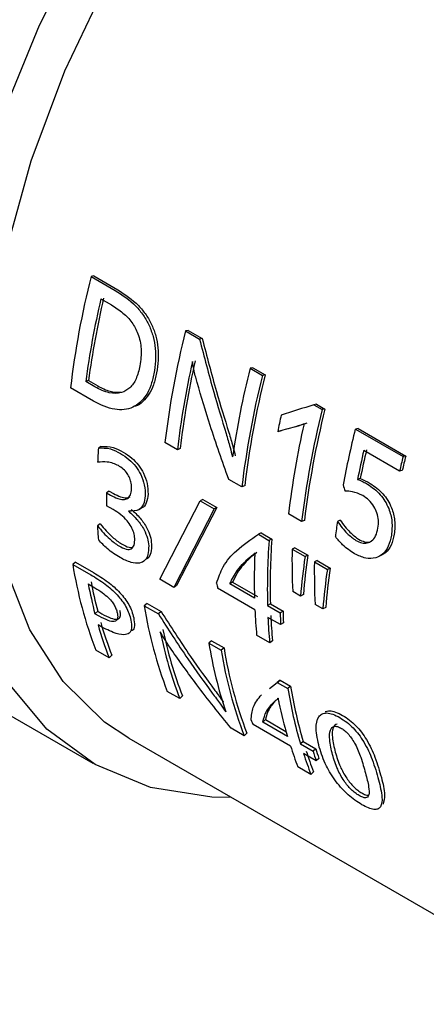
# Model space of a CAD drawing. Units: millimetres. Extents: x 184 to 830, y 10 to 541.
# Drawn here: x 739 to 741, y 200 to 203 of the extents above; entities that cross this region are included whole.
import ezdxf

# ---------------------------------------------------------------- set-up
doc = ezdxf.new("R2010")
doc.units = ezdxf.units.MM

msp = doc.modelspace()

# ---------------------------------------------------------------- linework, layer by layer
at = {"color": 7, "linetype": 'Continuous', "lineweight": 25}
for p, q in [((739.6501, 202.3597), (739.6417, 202.3581)), ((739.6417, 202.3581), (739.7172, 202.3145)), ((739.6501, 202.3597), (739.7256, 202.3161)), ((739.6726, 202.2881), (739.7052, 202.2692)), ((739.9449, 202.1895), (739.9365, 202.1879)), ((739.9365, 202.1879), (739.9806, 202.1625)), ((739.9449, 202.1895), (739.989, 202.1641)), ((739.989, 202.1641), (739.9806, 202.1625)), ((740.1466, 202.0731), (740.1383, 202.0715)), ((740.1383, 202.0715), (740.1768, 202.0492)), ((740.1466, 202.0731), (740.1852, 202.0508)), ((740.1852, 202.0508), (740.1768, 202.0492)), ((739.6494, 201.9684), (739.5775, 202.0099)), ((739.6336, 202.0329), (739.6249, 202.0296)), ((739.6537, 202.013), (739.6249, 202.0296)), ((739.6336, 202.0329), (739.6624, 202.0163)), ((740.3459, 201.959), (740.3376, 201.9575)), ((740.3376, 201.9575), (740.3638, 201.9423)), ((740.3459, 201.959), (740.3721, 201.9439)), ((740.3721, 201.9439), (740.3638, 201.9423)), ((740.2967, 201.8934), (740.2882, 201.8913)), ((740.2329, 201.8757), (740.2244, 201.8734)), ((740.4753, 201.8833), (740.4669, 201.8818)), ((740.4669, 201.8818), (740.616, 201.7957)), ((740.4753, 201.8833), (740.6243, 201.7973)), ((739.6734, 201.827), (739.6645, 201.8226)), ((739.9111, 201.8173), (739.8723, 201.8397)), ((739.9199, 201.8209), (739.9111, 201.8173)), ((740.6051, 201.7508), (740.4934, 201.8152)), ((740.6243, 201.7973), (740.616, 201.7957)), ((740.6136, 201.7526), (740.6051, 201.7508)), ((740.1126, 201.701), (740.0714, 201.7248)), ((740.1213, 201.7046), (740.1126, 201.701)), ((740.4824, 201.727), (740.4738, 201.7247)), ((739.6986, 201.6882), (739.6898, 201.6832)), ((739.6898, 201.6832), (739.7029, 201.6756)), ((739.6986, 201.6882), (739.7117, 201.6807)), ((739.7105, 201.6308), (739.69, 201.6426)), ((739.8563, 201.4131), (739.9824, 201.6575)), ((739.9912, 201.6618), (739.9824, 201.6575)), ((739.9824, 201.6575), (740.026, 201.6324)), ((739.9912, 201.6618), (740.0348, 201.6366)), ((739.7897, 201.6297), (739.7987, 201.6348)), ((740.026, 201.6324), (739.8999, 201.3879)), ((740.0348, 201.6366), (739.9087, 201.394)), ((740.0348, 201.6366), (740.026, 201.6324)), ((740.2993, 201.5932), (740.2583, 201.6168)), ((739.6704, 201.5856), (739.6616, 201.5799)), ((740.308, 201.5968), (740.2993, 201.5932)), ((740.4196, 201.597), (740.4109, 201.5937)), ((740.1732, 201.5576), (740.1644, 201.5534)), ((740.1644, 201.5534), (740.1973, 201.5344)), ((740.1732, 201.5576), (740.2061, 201.5386)), ((740.2061, 201.5386), (740.1973, 201.5344)), ((740.2781, 201.5115), (740.2693, 201.5074)), ((740.2693, 201.5074), (740.3098, 201.484)), ((740.2781, 201.5115), (740.3186, 201.4882)), ((740.3186, 201.4882), (740.3098, 201.484)), ((739.5932, 201.4664), (739.5845, 201.4596)), ((739.5845, 201.4596), (739.6407, 201.4271)), ((739.5932, 201.4664), (739.6494, 201.4339)), ((740.3478, 201.4713), (740.339, 201.4671)), ((740.339, 201.4671), (740.3795, 201.4438)), ((740.3478, 201.4713), (740.3883, 201.4479)), ((740.3883, 201.4479), (740.3795, 201.4438)), ((739.633, 201.3984), (739.6478, 201.3899)), ((739.8999, 201.3879), (739.8563, 201.4131)), ((739.9087, 201.394), (739.8999, 201.3879)), ((740.0837, 201.4043), (740.0749, 201.3989)), ((740.152, 201.3544), (740.0749, 201.3989)), ((740.0837, 201.4043), (740.1609, 201.3598)), ((738.7288, 201.3691), (739.6473, 200.8389)), ((740.1534, 201.3178), (740.0369, 201.385)), ((740.2957, 201.3608), (740.2714, 201.3749)), ((740.3046, 201.3657), (740.2957, 201.3608)), ((739.8166, 201.3374), (739.8079, 201.3306)), ((739.8166, 201.3374), (739.8607, 201.312)), ((740.2016, 201.3363), (740.1927, 201.3308)), ((740.2016, 201.3363), (740.2411, 201.3134)), ((740.3655, 201.3206), (740.3411, 201.3346)), ((739.6624, 201.3131), (739.6538, 201.3056)), ((739.6672, 201.2979), (739.6538, 201.3056)), ((739.6624, 201.3131), (739.6757, 201.3054)), ((739.8079, 201.3306), (739.852, 201.3052)), ((739.8607, 201.312), (739.852, 201.3052)), ((740.1927, 201.3308), (740.2323, 201.308)), ((740.2411, 201.3134), (740.2323, 201.308)), ((740.3743, 201.3255), (740.3655, 201.3206)), ((740.2336, 201.2715), (740.1941, 201.2943)), ((740.2424, 201.2771), (740.2336, 201.2715)), ((740.0183, 201.221), (740.0096, 201.2142)), ((740.0096, 201.2142), (740.0482, 201.1919)), ((740.0183, 201.221), (740.0569, 201.1987)), ((740.1995, 201.215), (740.1587, 201.2385)), ((740.2083, 201.221), (740.1995, 201.215)), ((739.6983, 201.168), (739.6564, 201.1922)), ((740.0569, 201.1987), (740.0482, 201.1919)), ((739.7066, 201.1763), (739.6983, 201.168)), ((740.1993, 201.0726), (740.2233, 201.0915)), ((740.2079, 201.0796), (740.232, 201.0982)), ((740.232, 201.0982), (740.2233, 201.0915)), ((740.2233, 201.0915), (740.2562, 201.0725)), ((740.232, 201.0982), (740.2649, 201.0793)), ((739.9186, 201.0408), (739.8798, 201.0632)), ((740.2649, 201.0793), (740.2562, 201.0725)), ((739.9269, 201.0491), (739.9186, 201.0408)), ((740.1862, 200.9753), (740.1777, 200.9675)), ((740.2549, 200.923), (740.1777, 200.9675)), ((740.1862, 200.9753), (740.2504, 200.9382)), ((740.1201, 200.9245), (740.0789, 200.9483)), ((740.2643, 200.8927), (740.1478, 200.9599)), ((739.7601, 200.9171), (741.1981, 200.087)), ((740.1284, 200.9328), (740.1201, 200.9245)), ((740.3041, 200.9072), (740.2956, 200.8995)), ((740.3041, 200.9072), (740.3436, 200.8844)), ((740.2956, 200.8995), (740.3351, 200.8767)), ((740.3436, 200.8844), (740.3351, 200.8767)), ((740.3445, 200.8464), (740.305, 200.8692)), ((740.353, 200.8543), (740.3445, 200.8464)), ((740.3282, 200.8044), (740.2875, 200.8279)), ((740.3365, 200.8127), (740.3282, 200.8044))]:
    msp.add_line(p, q, dxfattribs=at)
at = {"color": 7, "linetype": 'Continuous', "lineweight": 25, "flags": 128}
for points in [[(740.08, 200.7324), (740.0192, 200.7334), (739.8272, 200.7637), (739.6543, 200.8349), (739.5041, 200.9456), (739.3795, 201.0937), (739.2831, 201.2761), (739.2168, 201.4892), (739.1819, 201.7288), (739.179, 201.99), (739.2084, 202.2676), (739.2693, 202.556), (739.3606, 202.8494), (739.4804, 203.1421), (739.6263, 203.428), (739.7954, 203.7015), (739.9843, 203.9572), (740.0572, 204.0446)], [(739.7601, 200.9171), (739.6841, 200.9677), (739.5542, 201.094), (739.4505, 201.2548), (739.3751, 201.4467), (739.3295, 201.6659), (739.3148, 201.9078), (739.3311, 202.1676), (739.3782, 202.4398), (739.4551, 202.719), (739.5602, 202.9995), (739.6914, 203.2754), (739.8459, 203.5411), (740.0207, 203.7913), (740.1734, 203.9775)], [(740.2882, 201.8913), (740.2802, 201.8891), (740.2722, 201.8868), (740.2642, 201.8846), (740.2562, 201.8823), (740.2482, 201.8801), (740.2403, 201.8778), (740.2323, 201.8756), (740.2244, 201.8734)], [(740.2967, 201.8934), (740.2887, 201.8912), (740.2807, 201.8889), (740.2727, 201.8867), (740.2647, 201.8845), (740.2567, 201.8823), (740.2488, 201.8801), (740.2408, 201.8779), (740.2329, 201.8757)]]:
    msp.add_lwpolyline(points, dxfattribs=at)
at = {"color": 7, "linetype": 'Continuous', "lineweight": 25}
for centre, radius, start, end in [((742.3205, 201.6839), 2.7623, 165.8717, 173.2216), ((742.3636, 201.6581), 2.7638, 166.8245, 172.2752), ((742.3565, 201.6636), 2.7478, 166.8245, 172.2752), ((742.6153, 201.5137), 2.7623, 165.8717, 173.2216), ((742.5992, 201.4999), 2.7067, 167.3597, 173.2664), ((742.5924, 201.5053), 2.6911, 167.3597, 173.2664), ((742.8741, 201.3852), 2.8206, 165.9174, 171.6514), ((742.8556, 201.375), 2.7623, 165.8717, 173.2216), ((742.8485, 201.3804), 2.7463, 165.8717, 173.2216), ((754.8099, 155.7983), 48.3747, 107.40778, 107.53474), ((743.043, 201.3057), 2.8752, 167.5563, 168.6133), ((743.0429, 201.2671), 2.763, 165.8532, 173.221), ((743.0358, 201.2725), 2.747, 165.8532, 173.221), ((742.9515, 201.2987), 2.7119, 167.2221, 173.2626), ((743.2813, 201.178), 2.9011, 165.961, 169.4877), ((741.8871, 201.6868), 2.2267, 176.5036, 177.6469), ((743.3153, 201.1567), 2.8977, 166.8635, 168.6959), ((743.3074, 201.1623), 2.881, 166.8635, 168.6959), ((743.5247, 201.0697), 2.9979, 165.9853, 166.8689), ((743.5162, 201.0755), 2.9806, 165.9853, 166.8689), ((741.708, 201.6747), 2.0183, 179.7597, 180.9101), ((741.4646, 201.6849), 1.8061, 183.3342, 184.7163), ((742.933, 201.2379), 2.5471, 171.969, 173.0479), ((742.3105, 201.3853), 2.1184, 175.9639, 181.4724), ((742.3071, 201.3904), 2.1062, 175.9639, 181.4724), ((742.5606, 201.4769), 2.2915, 179.2372, 182.5504), ((742.4458, 201.1831), 2.149, 171.839, 175.1252), ((740.8911, 201.6675), 1.323, 189.04, 201.054), ((742.2028, 201.4088), 2.0515, 178.06, 181.5202), ((742.4497, 201.178), 2.1617, 171.8618, 175.1483), ((742.6303, 201.4366), 2.2915, 179.2372, 182.5504), ((742.5194, 201.1378), 2.1617, 171.8618, 175.1483), ((742.5155, 201.1429), 2.149, 171.839, 175.1252), ((741.0178, 201.6608), 1.4095, 190.7316, 194.5993), ((741.0185, 201.6663), 1.4013, 190.7316, 194.5993), ((741.1144, 201.5385), 1.323, 189.04, 201.054), ((741.965, 201.401), 1.8136, 182.63, 185.1428), ((742.1454, 201.3597), 1.9138, 181.5479, 182.6425), ((742.1432, 201.3648), 1.9028, 181.5479, 182.6425), ((740.8224, 201.6118), 1.1978, 196.1671, 201.3225), ((742.0057, 201.3775), 1.8136, 182.63, 185.1428), ((742.0041, 201.3827), 1.8031, 182.63, 185.1428), ((740.8206, 201.6061), 1.2048, 196.1671, 201.3225), ((741.1128, 201.5033), 1.2806, 191.4394, 201.1711), ((741.1142, 201.509), 1.2732, 191.4394, 201.1711), ((741.3591, 201.4317), 1.3669, 189.1569, 198.4541), ((741.3547, 201.3998), 1.323, 189.04, 201.054), ((741.3559, 201.4054), 1.3153, 189.04, 201.054), ((741.6415, 201.2969), 1.4034, 189.1999, 196.4496), ((741.6422, 201.3023), 1.3953, 189.1999, 196.4496), ((741.5502, 201.3073), 1.3512, 191.9528, 196.5241), ((741.3845, 201.2568), 1.1778, 198.0038, 201.3545), ((741.4271, 201.2391), 1.171, 198.0038, 201.3545), ((741.5319, 201.2327), 1.2487, 196.5664, 198.0215), ((741.5335, 201.2384), 1.2414, 196.5664, 198.0215), ((741.4252, 201.2332), 1.1778, 198.0038, 201.3545)]:
    msp.add_arc(centre, radius, start, end, dxfattribs=at)
for centre, major_axis, ratio, start_param, end_param in [((743.3468, 202.5882), (-1.1894, 3.613), 0.801223, 1.55089, 1.556152), ((741.6504, 202.4145), (0.7691, 2.1437), 0.68823, 2.289816, 2.29789), ((741.6883, 202.4135), (0.8861, 2.103), 0.709418, 2.576982, 2.585056)]:
    msp.add_ellipse(centre, major_axis=major_axis, ratio=ratio, start_param=start_param, end_param=end_param, dxfattribs=at)
for points, knots in [([(737.9259, 202.4927), (737.8966, 202.4962), (737.7766, 202.5103), (737.6128, 202.6357), (737.4527, 202.8608), (737.3681, 203.1683), (737.3598, 203.5302), (737.4292, 203.9266), (737.5711, 204.3321), (737.7764, 204.7218), (738.0318, 205.0714), (738.321, 205.3595), (738.6251, 205.5677), (738.926, 205.6852), (739.1994, 205.6971), (739.3932, 205.6461), (739.4697, 205.5624), (739.4894, 205.5408)], [0, 0, 0, 0, 0.023607, 0.096767, 0.169927, 0.243086, 0.316246, 0.389406, 0.462565, 0.535725, 0.608885, 0.682045, 0.755204, 0.828364, 0.901524, 0.974683, 1, 1, 1, 1]), ([(739.5557, 205.5174), (739.4812, 205.5526), (739.3189, 205.6294), (738.9953, 205.5796), (738.6365, 205.4036), (738.2823, 205.1019), (737.9666, 204.705), (737.717, 204.246), (737.5563, 203.7652), (737.4984, 203.3026), (737.5521, 202.9038), (737.6886, 202.61), (737.8407, 202.5157), (737.9057, 202.4754)], [0, 0, 0, 0, 0.080192, 0.174579, 0.268966, 0.363353, 0.45774, 0.552127, 0.646515, 0.740902, 0.835289, 0.929676, 1, 1, 1, 1]), ([(737.9469, 202.4462), (737.8856, 202.4803), (737.7485, 202.5566), (737.6081, 202.7838), (737.5248, 203.0904), (737.5205, 203.4553), (737.593, 203.8523), (737.738, 204.2577), (737.9457, 204.6462), (738.2029, 204.9935), (738.4932, 205.2785), (738.7974, 205.4828), (739.0979, 205.5963), (739.3692, 205.603), (739.5549, 205.5534), (739.6252, 205.4753), (739.6391, 205.4599)], [0, 0, 0, 0, 0.061977, 0.138575, 0.215172, 0.29177, 0.368368, 0.444966, 0.521563, 0.598161, 0.674759, 0.751357, 0.827954, 0.904552, 0.98115, 1, 1, 1, 1]), ([(739.6391, 205.4599), (739.5602, 205.4845), (739.3861, 205.539), (739.0517, 205.45), (738.69, 205.2354), (738.3452, 204.9038), (738.0498, 204.4912), (737.8269, 204.0324), (737.6947, 203.5677), (737.6595, 203.1307), (737.7313, 202.7692), (737.8301, 202.5462), (737.9216, 202.4844), (737.9331, 202.4767)], [0, 0, 0, 0, 0.08585, 0.189368, 0.292014, 0.393789, 0.494692, 0.594723, 0.693882, 0.792169, 0.889583, 0.986124, 1, 1, 1, 1]), ([(737.936, 202.4703), (737.9318, 202.4732), (737.8559, 202.5246), (737.7652, 202.7086), (737.6812, 203.0122), (737.6813, 203.3806), (737.7569, 203.778), (737.9049, 204.1833), (738.1151, 204.5704), (738.3742, 204.9156), (738.6652, 205.1971), (738.9705, 205.3991), (739.2671, 205.5026), (739.4996, 205.5222), (739.6088, 205.4707), (739.644, 205.4541)], [0, 0, 0, 0, 0.005144, 0.091844, 0.178544, 0.265244, 0.351944, 0.438644, 0.525344, 0.612044, 0.698744, 0.785444, 0.872144, 0.958844, 1, 1, 1, 1]), ([(739.7256, 202.3161), (739.7478, 202.3015), (739.7795, 202.2807), (739.8135, 202.2394), (739.8321, 202.2073), (739.8449, 202.1721), (739.8515, 202.1347), (739.8524, 202.0952), (739.8485, 202.07), (739.8465, 202.0568)], [0, 0, 0, 0, 0.287288, 0.411234, 0.525938, 0.636445, 0.748769, 0.86833, 1, 1, 1, 1]), ([(739.7172, 202.3145), (739.7394, 202.3), (739.7712, 202.2791), (739.8051, 202.2377), (739.8237, 202.2054), (739.8364, 202.1702), (739.843, 202.1325), (739.8438, 202.0929), (739.8399, 202.0675), (739.8379, 202.0542)], [0, 0, 0, 0, 0.286584, 0.410323, 0.524919, 0.635495, 0.748012, 0.867915, 1, 1, 1, 1]), ([(739.7052, 202.2692), (739.7175, 202.2614), (739.7404, 202.2468), (739.7696, 202.2166), (739.7907, 202.1778), (739.8011, 202.1286), (739.7968, 202.0963), (739.7945, 202.0789)], [0, 0, 0, 0, 0.216676, 0.403933, 0.57118, 0.768648, 1, 1, 1, 1]), ([(739.9806, 202.1625), (739.9948, 202.1072), (740.0201, 202.0084), (740.0502, 201.9109), (740.0634, 201.868)], [0, 0, 0, 0, 0.55999, 1, 1, 1, 1]), ([(739.989, 202.1641), (740.0032, 202.109), (740.0286, 202.0107), (740.0588, 201.9136), (740.0721, 201.8709)], [0, 0, 0, 0, 0.55999, 1, 1, 1, 1]), ([(739.7945, 202.0789), (739.791, 202.0648), (739.7844, 202.0378), (739.764, 202.0087), (739.7352, 201.9923), (739.697, 201.9918), (739.6687, 202.0056), (739.6537, 202.013)], [0, 0, 0, 0, 0.191205, 0.367124, 0.538377, 0.754807, 1, 1, 1, 1]), ([(739.9728, 202.0271), (739.9713, 202.0325), (739.968, 202.0442), (739.9633, 202.066), (739.96, 202.0823), (739.958, 202.0922)], [0, 0, 0, 0, 0.251861, 0.546158, 1, 1, 1, 1]), ([(739.8379, 202.0542), (739.835, 202.0415), (739.8293, 202.0167), (739.8142, 201.9864), (739.7952, 201.9635), (739.7642, 201.9432), (739.7142, 201.9375), (739.6718, 201.9577), (739.6494, 201.9684)], [0, 0, 0, 0, 0.1282886, 0.2497378, 0.3673328, 0.4836896, 0.7264894, 1, 1, 1, 1]), ([(739.8465, 202.0568), (739.8436, 202.0441), (739.8379, 202.0195), (739.823, 201.9891), (739.8036, 201.9676), (739.7879, 201.9536), (739.7773, 201.9527), (739.7756, 201.9526)], [0, 0, 0, 0, 0.253485, 0.493599, 0.726263, 0.956808, 1, 1, 1, 1]), ([(739.6624, 202.0163), (739.6753, 202.0096), (739.6998, 201.9969), (739.7236, 201.9968), (739.7348, 201.9968)], [0, 0, 0, 0, 0.52688, 1, 1, 1, 1]), ([(740.0714, 201.7248), (740.0516, 201.7807), (740.0162, 201.8807), (739.986, 201.9824), (739.9728, 202.0271)], [0, 0, 0, 0, 0.559989, 1, 1, 1, 1]), ([(740.3068, 201.8985), (740.3034, 201.897), (740.2973, 201.8943), (740.291, 201.8922), (740.2882, 201.8913)], [0, 0, 0, 0, 0.556889, 1, 1, 1, 1]), ([(740.3152, 201.9004), (740.3118, 201.899), (740.3058, 201.8963), (740.2995, 201.8943), (740.2967, 201.8934)], [0, 0, 0, 0, 0.55682, 1, 1, 1, 1]), ([(740.0634, 201.868), (740.0676, 201.8535), (740.0747, 201.8291), (740.0809, 201.8047), (740.0834, 201.7947)], [0, 0, 0, 0, 0.594076, 1, 1, 1, 1]), ([(740.0721, 201.8709), (740.0763, 201.8564), (740.0833, 201.8322), (740.0895, 201.8078), (740.0921, 201.7979)], [0, 0, 0, 0, 0.594135, 1, 1, 1, 1]), ([(739.6734, 201.827), (739.6857, 201.8272), (739.7079, 201.8277), (739.7318, 201.8154), (739.7424, 201.8099)], [0, 0, 0, 0, 0.5556262, 1, 1, 1, 1]), ([(739.6645, 201.8226), (739.6769, 201.8229), (739.6991, 201.8235), (739.723, 201.8111), (739.7336, 201.8056)], [0, 0, 0, 0, 0.5558165, 1, 1, 1, 1]), ([(739.7336, 201.8056), (739.7426, 201.7999), (739.7592, 201.7893), (739.7812, 201.7664), (739.7984, 201.7388), (739.81, 201.7058), (739.8106, 201.6845), (739.8109, 201.6734)], [0, 0, 0, 0, 0.219108, 0.408192, 0.579285, 0.779006, 1, 1, 1, 1]), ([(739.7424, 201.8099), (739.7514, 201.8042), (739.768, 201.7935), (739.79, 201.7707), (739.8072, 201.7432), (739.8188, 201.7103), (739.8194, 201.6892), (739.8197, 201.6781)], [0, 0, 0, 0, 0.219672, 0.40912, 0.58028, 0.779672, 1, 1, 1, 1]), ([(739.7271, 201.7676), (739.7218, 201.7701), (739.71, 201.7756), (739.6878, 201.7801), (739.6721, 201.779), (739.6623, 201.7782)], [0, 0, 0, 0, 0.232998, 0.516894, 1, 1, 1, 1]), ([(739.7684, 201.6945), (739.7683, 201.7004), (739.7681, 201.7113), (739.7631, 201.7285), (739.7546, 201.7443), (739.742, 201.758), (739.7323, 201.7643), (739.7271, 201.7676)], [0, 0, 0, 0, 0.215475, 0.398202, 0.565443, 0.769295, 1, 1, 1, 1]), ([(740.4738, 201.7247), (740.4797, 201.7222), (740.4901, 201.7179), (740.5004, 201.7123), (740.5048, 201.7098)], [0, 0, 0, 0, 0.562591, 1, 1, 1, 1]), ([(740.4824, 201.727), (740.4882, 201.7246), (740.4987, 201.7203), (740.5089, 201.7146), (740.5134, 201.7121)], [0, 0, 0, 0, 0.562578, 1, 1, 1, 1]), ([(740.5048, 201.7098), (740.5187, 201.7001), (740.5448, 201.6819), (740.5718, 201.6382), (740.5835, 201.5917), (740.581, 201.565), (740.5797, 201.551)], [0, 0, 0, 0, 0.30007, 0.565173, 0.771512, 1, 1, 1, 1]), ([(740.5134, 201.7121), (740.5273, 201.7025), (740.5534, 201.6843), (740.5804, 201.6408), (740.5922, 201.5945), (740.5897, 201.5679), (740.5884, 201.5539)], [0, 0, 0, 0, 0.300813, 0.566169, 0.772196, 1, 1, 1, 1]), ([(739.7029, 201.6756), (739.7103, 201.6717), (739.7239, 201.6645), (739.742, 201.6611), (739.7563, 201.6641), (739.7662, 201.6754), (739.7677, 201.6881), (739.7684, 201.6945)], [0, 0, 0, 0, 0.246357, 0.450084, 0.623491, 0.811153, 1, 1, 1, 1]), ([(739.7117, 201.6807), (739.7191, 201.6768), (739.7327, 201.6697), (739.7509, 201.6657), (739.7598, 201.6688), (739.7639, 201.6702)], [0, 0, 0, 0, 0.398024, 0.72699, 1, 1, 1, 1]), ([(739.8109, 201.6734), (739.8096, 201.664), (739.8072, 201.6457), (739.7898, 201.6253), (739.7703, 201.6256), (739.7581, 201.6257)], [0, 0, 0, 0, 0.283463, 0.554918, 1, 1, 1, 1]), ([(739.8197, 201.6781), (739.8183, 201.6691), (739.8156, 201.6514), (739.8068, 201.6366), (739.7991, 201.6357), (739.7983, 201.6356)], [0, 0, 0, 0, 0.484086, 0.948356, 1, 1, 1, 1]), ([(740.4898, 201.6742), (740.479, 201.6791), (740.4607, 201.6876), (740.4425, 201.688), (740.4349, 201.6882)], [0, 0, 0, 0, 0.583469, 1, 1, 1, 1]), ([(740.5376, 201.5723), (740.5385, 201.5805), (740.5401, 201.5958), (740.535, 201.62), (740.5249, 201.6421), (740.5093, 201.6614), (740.4964, 201.6699), (740.4898, 201.6742)], [0, 0, 0, 0, 0.208874, 0.391956, 0.566368, 0.778429, 1, 1, 1, 1]), ([(739.7782, 201.5404), (739.7775, 201.5465), (739.7762, 201.5584), (739.7671, 201.5783), (739.753, 201.5977), (739.7335, 201.6163), (739.7185, 201.6257), (739.7105, 201.6308)], [0, 0, 0, 0, 0.170306, 0.332418, 0.503634, 0.732951, 1, 1, 1, 1]), ([(739.7581, 201.6257), (739.7679, 201.6172), (739.7862, 201.601), (739.8067, 201.5702), (739.8189, 201.5412), (739.8208, 201.5254), (739.8217, 201.5174)], [0, 0, 0, 0, 0.309737, 0.585382, 0.792121, 1, 1, 1, 1]), ([(739.767, 201.6309), (739.7767, 201.6223), (739.7951, 201.6062), (739.8155, 201.5756), (739.8277, 201.5467), (739.8296, 201.5309), (739.8306, 201.523)], [0, 0, 0, 0, 0.310446, 0.586251, 0.792686, 1, 1, 1, 1]), ([(739.6616, 201.5799), (739.6741, 201.5652), (739.6952, 201.5403), (739.7186, 201.524), (739.7282, 201.5174)], [0, 0, 0, 0, 0.591284, 1, 1, 1, 1]), ([(739.6704, 201.5856), (739.6829, 201.571), (739.704, 201.5462), (739.7274, 201.5299), (739.737, 201.5233)], [0, 0, 0, 0, 0.591062, 1, 1, 1, 1]), ([(740.4109, 201.5937), (740.4207, 201.5804), (740.4382, 201.5567), (740.4593, 201.5411), (740.4686, 201.5343)], [0, 0, 0, 0, 0.562002, 1, 1, 1, 1]), ([(740.4196, 201.597), (740.4294, 201.5837), (740.4469, 201.5601), (740.468, 201.5445), (740.4773, 201.5377)], [0, 0, 0, 0, 0.561808, 1, 1, 1, 1]), ([(740.0337, 201.4009), (740.0398, 201.4184), (740.0537, 201.4581), (740.0987, 201.5088), (740.1407, 201.5373), (740.1644, 201.5534)], [0, 0, 0, 0, 0.256263, 0.580762, 1, 1, 1, 1]), ([(740.5797, 201.551), (740.577, 201.5387), (740.5717, 201.5152), (740.5538, 201.4909), (740.5296, 201.4775), (740.4988, 201.4765), (740.4763, 201.4872), (740.4647, 201.4927)], [0, 0, 0, 0, 0.199986, 0.383942, 0.56201, 0.775401, 1, 1, 1, 1]), ([(740.4686, 201.5343), (740.4748, 201.5312), (740.4868, 201.5254), (740.504, 201.5251), (740.5193, 201.5321), (740.5318, 201.5478), (740.5357, 201.564), (740.5376, 201.5723)], [0, 0, 0, 0, 0.200353, 0.385321, 0.560437, 0.773234, 1, 1, 1, 1]), ([(740.5884, 201.5539), (740.5856, 201.5418), (740.5803, 201.5185), (740.5641, 201.4953), (740.5502, 201.4891), (740.5443, 201.4864)], [0, 0, 0, 0, 0.383492, 0.736625, 1, 1, 1, 1]), ([(739.7324, 201.4806), (739.7187, 201.4892), (739.6954, 201.5037), (739.6736, 201.5268), (739.6646, 201.5364)], [0, 0, 0, 0, 0.585728, 1, 1, 1, 1]), ([(739.7282, 201.5174), (739.7363, 201.5132), (739.7476, 201.5072), (739.7606, 201.5059), (739.7677, 201.508), (739.7729, 201.5127), (739.7779, 201.5223), (739.7781, 201.533), (739.7782, 201.5404)], [0, 0, 0, 0, 0.293842, 0.416424, 0.529885, 0.640421, 0.752522, 1, 1, 1, 1]), ([(739.8217, 201.5174), (739.8215, 201.5078), (739.8211, 201.4892), (739.8108, 201.4707), (739.7927, 201.4615), (739.7659, 201.4636), (739.7439, 201.4748), (739.7324, 201.4806)], [0, 0, 0, 0, 0.1873027, 0.3618493, 0.5348322, 0.7541186, 1, 1, 1, 1]), ([(739.737, 201.5233), (739.7451, 201.5189), (739.7566, 201.5128), (739.7665, 201.5124), (739.7694, 201.5123)], [0, 0, 0, 0, 0.705778, 1, 1, 1, 1]), ([(739.8306, 201.523), (739.8303, 201.5136), (739.8297, 201.4954), (739.8226, 201.4796), (739.8152, 201.4763), (739.8135, 201.4756)], [0, 0, 0, 0, 0.451057, 0.871851, 1, 1, 1, 1]), ([(740.4647, 201.4927), (740.4518, 201.501), (740.4303, 201.5148), (740.412, 201.5372), (740.4047, 201.5462)], [0, 0, 0, 0, 0.5988523, 1, 1, 1, 1]), ([(740.4773, 201.5377), (740.4835, 201.5347), (740.4954, 201.5291), (740.5095, 201.5277), (740.5159, 201.531), (740.5174, 201.5318)], [0, 0, 0, 0, 0.450347, 0.86575, 1, 1, 1, 1]), ([(740.0749, 201.3989), (740.0823, 201.4137), (740.0945, 201.438), (740.1178, 201.4633), (740.1347, 201.4804), (740.1459, 201.4884), (740.1503, 201.4916)], [0, 0, 0, 0, 0.400178, 0.654178, 0.864048, 1, 1, 1, 1]), ([(740.1591, 201.4962), (740.1515, 201.4903), (740.1363, 201.4787), (740.1159, 201.4572), (740.0975, 201.4332), (740.0883, 201.4139), (740.0837, 201.4043)], [0, 0, 0, 0, 0.24338, 0.481827, 0.743783, 1, 1, 1, 1]), ([(740.1503, 201.4916), (740.1507, 201.4919), (740.1514, 201.4923), (740.152, 201.4936), (740.1527, 201.4946), (740.1533, 201.495), (740.1536, 201.4952)], [0, 0, 0, 0, 0.304651, 0.549923, 0.754645, 1, 1, 1, 1]), ([(740.1536, 201.4952), (740.1532, 201.4919), (740.1527, 201.4863), (740.1525, 201.4806), (740.1525, 201.4782)], [0, 0, 0, 0, 0.593544, 1, 1, 1, 1]), ([(739.6407, 201.4271), (739.6558, 201.418), (739.6833, 201.4013), (739.7227, 201.3675), (739.7484, 201.333), (739.7612, 201.3056), (739.7645, 201.2927), (739.7663, 201.2858)], [0, 0, 0, 0, 0.294525, 0.539302, 0.754127, 0.868231, 1, 1, 1, 1]), ([(739.6494, 201.4339), (739.6645, 201.4248), (739.692, 201.408), (739.7313, 201.3744), (739.7571, 201.34), (739.7699, 201.3127), (739.7732, 201.2999), (739.7749, 201.293)], [0, 0, 0, 0, 0.295145, 0.540282, 0.754933, 0.868704, 1, 1, 1, 1]), ([(739.6478, 201.3899), (739.6558, 201.3851), (739.67, 201.3765), (739.6897, 201.3616), (739.7043, 201.3471), (739.7142, 201.3332), (739.7203, 201.3205), (739.7223, 201.3128), (739.7234, 201.3087)], [0, 0, 0, 0, 0.264792, 0.472444, 0.637514, 0.751663, 0.867661, 1, 1, 1, 1]), ([(739.7234, 201.3087), (739.7241, 201.3048), (739.7254, 201.2975), (739.7244, 201.289), (739.7208, 201.2834), (739.7121, 201.28), (739.6942, 201.2834), (739.6768, 201.2927), (739.6672, 201.2979)], [0, 0, 0, 0, 0.123069, 0.235334, 0.343267, 0.454101, 0.699446, 1, 1, 1, 1]), ([(739.6757, 201.3054), (739.6853, 201.3002), (739.7027, 201.2909), (739.7206, 201.2874), (739.7294, 201.2908), (739.733, 201.2963), (739.734, 201.3048), (739.7327, 201.3121), (739.732, 201.3159)], [0, 0, 0, 0, 0.3011957, 0.5468856, 0.6576706, 0.7654045, 0.8773436, 1, 1, 1, 1]), ([(739.852, 201.3052), (739.8821, 201.258), (739.9358, 201.1736), (739.9944, 201.0934), (740.0202, 201.0581)], [0, 0, 0, 0, 0.55999, 1, 1, 1, 1]), ([(739.8607, 201.312), (739.8907, 201.2649), (739.9444, 201.1809), (740.0029, 201.101), (740.0287, 201.0659)], [0, 0, 0, 0, 0.55999, 1, 1, 1, 1]), ([(739.7663, 201.2858), (739.7676, 201.2769), (739.7702, 201.2595), (739.7624, 201.2432), (739.7428, 201.2378), (739.7091, 201.2461), (739.6798, 201.2619), (739.6635, 201.2706)], [0, 0, 0, 0, 0.161584, 0.317767, 0.483523, 0.713317, 1, 1, 1, 1]), ([(739.7749, 201.293), (739.776, 201.2845), (739.7783, 201.2676), (739.7748, 201.2545), (739.7694, 201.2528), (739.7693, 201.2528)], [0, 0, 0, 0, 0.503, 0.989777, 1, 1, 1, 1]), ([(739.8919, 201.1949), (739.8888, 201.1994), (739.8821, 201.2092), (739.8708, 201.2274), (739.8626, 201.241), (739.8576, 201.2493)], [0, 0, 0, 0, 0.251861, 0.546158, 1, 1, 1, 1]), ([(740.0789, 200.9483), (740.0426, 200.9931), (739.9778, 201.073), (739.9181, 201.1577), (739.8919, 201.1949)], [0, 0, 0, 0, 0.559989, 1, 1, 1, 1]), ([(740.0202, 201.0581), (740.0287, 201.0463), (740.0431, 201.0265), (740.0569, 201.007), (740.0625, 200.999)], [0, 0, 0, 0, 0.594076, 1, 1, 1, 1]), ([(740.0287, 201.0659), (740.0372, 201.0541), (740.0461, 201.0419), (740.0547, 201.0298), (740.055, 201.0293)], [0, 0, 0, 0, 0.960498, 1, 1, 1, 1]), ([(740.1414, 200.9733), (740.1427, 200.9873), (740.1457, 201.019), (740.1637, 201.0406), (740.1738, 201.0527)], [0, 0, 0, 0, 0.4412525, 1, 1, 1, 1]), ([(740.1777, 200.9675), (740.1809, 200.9792), (740.1861, 200.9982), (740.2011, 201.0176), (740.2123, 201.0308), (740.2204, 201.0368), (740.2236, 201.0391)], [0, 0, 0, 0, 0.400178, 0.654178, 0.864048, 1, 1, 1, 1]), ([(740.2162, 201.0322), (740.2118, 201.0272), (740.2025, 201.0166), (740.1918, 200.998), (740.1881, 200.9828), (740.1862, 200.9753)], [0, 0, 0, 0, 0.3115, 0.659563, 1, 1, 1, 1]), ([(740.2236, 201.0391), (740.2239, 201.0393), (740.2245, 201.0396), (740.2247, 201.0407), (740.2251, 201.0415), (740.2255, 201.0418), (740.2258, 201.0419)], [0, 0, 0, 0, 0.304651, 0.549923, 0.754645, 1, 1, 1, 1]), ([(740.2258, 201.0419), (740.2262, 201.0391), (740.2268, 201.0344), (740.2279, 201.0295), (740.2284, 201.0274)], [0, 0, 0, 0, 0.593544, 1, 1, 1, 1]), ([(740.3543, 200.8889), (740.3497, 200.9091), (740.3416, 200.945), (740.3478, 200.9804), (740.3625, 200.9941), (740.3775, 200.997), (740.3966, 200.993), (740.4111, 200.9854), (740.4186, 200.9815)], [0, 0, 0, 0, 0.320593, 0.568688, 0.677464, 0.780592, 0.885695, 1, 1, 1, 1]), ([(740.3722, 201), (740.3768, 201.0013), (740.386, 201.0041), (740.4054, 200.9997), (740.4198, 200.9921), (740.4273, 200.9882)], [0, 0, 0, 0, 0.31938, 0.645305, 1, 1, 1, 1]), ([(740.4186, 200.9815), (740.4258, 200.9769), (740.4396, 200.9683), (740.4599, 200.9501), (740.4781, 200.9289), (740.5006, 200.895), (740.5234, 200.8442), (740.5337, 200.8078), (740.5396, 200.7872)], [0, 0, 0, 0, 0.11282, 0.216172, 0.317006, 0.422772, 0.672471, 1, 1, 1, 1]), ([(740.4273, 200.9882), (740.4345, 200.9837), (740.4483, 200.975), (740.4686, 200.9569), (740.4868, 200.9358), (740.5093, 200.9021), (740.532, 200.8515), (740.5423, 200.8153), (740.5481, 200.7947)], [0, 0, 0, 0, 0.113239, 0.216914, 0.317934, 0.423735, 0.673118, 1, 1, 1, 1]), ([(740.3957, 200.866), (740.3919, 200.8818), (740.3854, 200.9094), (740.3861, 200.9382), (740.3931, 200.9509), (740.4007, 200.9549), (740.411, 200.9543), (740.4192, 200.9501), (740.4233, 200.948)], [0, 0, 0, 0, 0.3590611, 0.624992, 0.7296807, 0.8217487, 0.9088759, 1, 1, 1, 1]), ([(740.41, 200.9612), (740.4074, 200.9602), (740.4016, 200.9581), (740.3949, 200.9451), (740.3939, 200.9168), (740.4004, 200.8893), (740.4042, 200.8736)], [0, 0, 0, 0, 0.112299, 0.239808, 0.563341, 1, 1, 1, 1]), ([(740.4233, 200.948), (740.4273, 200.9454), (740.4352, 200.9403), (740.447, 200.9283), (740.4576, 200.9139), (740.4716, 200.8894), (740.4863, 200.8523), (740.4942, 200.8243), (740.4987, 200.8082)], [0, 0, 0, 0, 0.087524, 0.172261, 0.263253, 0.367929, 0.63625, 1, 1, 1, 1]), ([(740.4874, 200.7098), (740.4802, 200.7143), (740.4663, 200.7228), (740.4448, 200.7401), (740.4247, 200.7597), (740.399, 200.7903), (740.3715, 200.8355), (740.3605, 200.8697), (740.3543, 200.8889)], [0, 0, 0, 0, 0.114419, 0.220225, 0.324233, 0.432784, 0.683335, 1, 1, 1, 1]), ([(740.4042, 200.8736), (740.4088, 200.8587), (740.4167, 200.8328), (740.4341, 200.7997), (740.4501, 200.7781), (740.462, 200.7651), (740.4747, 200.754), (740.4828, 200.7489), (740.4869, 200.7463)], [0, 0, 0, 0, 0.355462, 0.619083, 0.72387, 0.817148, 0.906379, 1, 1, 1, 1]), ([(740.4786, 200.7381), (740.4744, 200.7407), (740.4663, 200.7458), (740.4536, 200.7569), (740.4417, 200.77), (740.4257, 200.7918), (740.4083, 200.825), (740.4003, 200.851), (740.3957, 200.866)], [0, 0, 0, 0, 0.0932298, 0.1821749, 0.2753058, 0.3800826, 0.6439725, 1, 1, 1, 1]), ([(740.4987, 200.8082), (740.5025, 200.7934), (740.5091, 200.7677), (740.5108, 200.7431), (740.5057, 200.7332), (740.4994, 200.7306), (740.4902, 200.732), (740.4825, 200.7361), (740.4786, 200.7381)], [0, 0, 0, 0, 0.358688, 0.623472, 0.727894, 0.820274, 0.908104, 1, 1, 1, 1]), ([(740.5396, 200.7872), (740.5441, 200.7683), (740.5522, 200.7343), (740.5493, 200.7053), (740.5377, 200.6954), (740.525, 200.6942), (740.5081, 200.6988), (740.4944, 200.7061), (740.4874, 200.7098)], [0, 0, 0, 0, 0.315162, 0.568575, 0.678611, 0.783801, 0.88912, 1, 1, 1, 1]), ([(740.5481, 200.7947), (740.553, 200.7756), (740.5618, 200.7409), (740.556, 200.7203), (740.5534, 200.7111)], [0, 0, 0, 0, 0.554105, 1, 1, 1, 1]), ([(740.4869, 200.7463), (740.4909, 200.7442), (740.4987, 200.74), (740.5044, 200.7396), (740.5071, 200.7394)], [0, 0, 0, 0, 0.511539, 1, 1, 1, 1])]:
    msp.add_open_spline(points, degree=3, knots=knots, dxfattribs=at)

doc.saveas('drawing.dxf')
